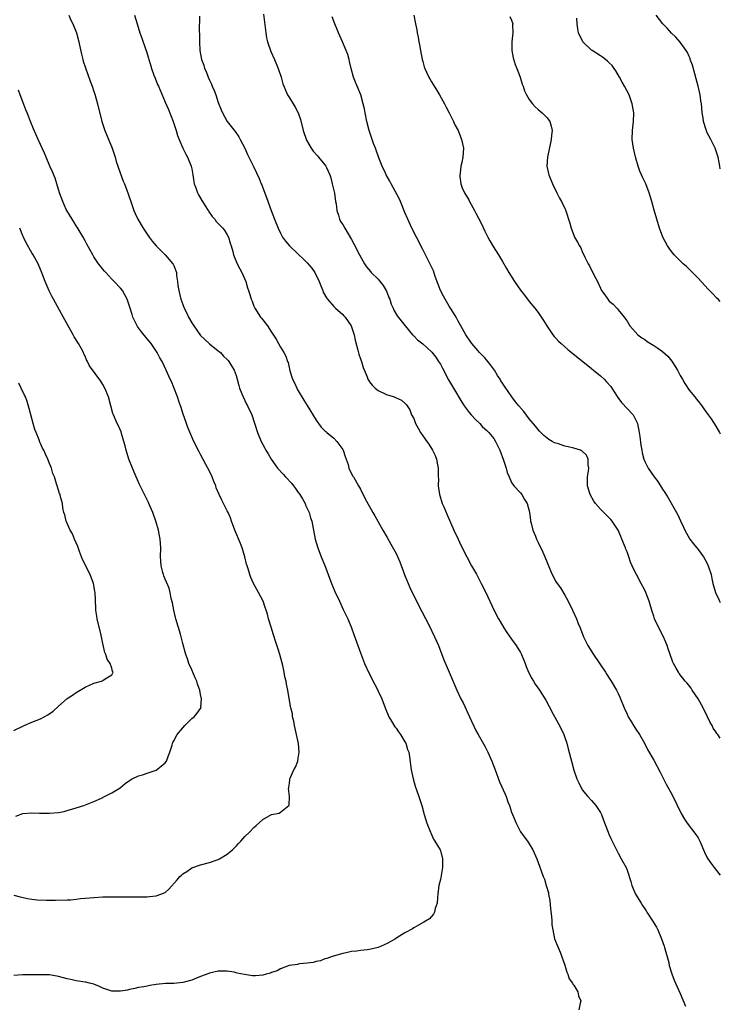
# Model space of a CAD drawing. Units: inches. Extents: x 2502000 to 2505000, y 1500000 to 1503000.
# Drawn here: x 2504842 to 2505000, y 1501110 to 1501332 of the extents above; entities that cross this region are included whole.
import ezdxf

# ---------------------------------------------------------------- set-up
doc = ezdxf.new("R2010")
doc.units = ezdxf.units.IN
doc.header["$MEASUREMENT"] = 0
doc.layers.add('LD25021500_10ft', color=70, linetype='Continuous')

msp = doc.modelspace()

# ---------------------------------------------------------------- linework, layer by layer
at = {"layer": 'LD25021500_10ft'}
for points, elevation in [([(2504853.33, 1501333), (2504853.83, 1501331.83), (2504854.23, 1501331), (2504855.05, 1501329), (2504855.58, 1501327), (2504855.76, 1501326.24), (2504856.18, 1501324.18), (2504856.51, 1501323), (2504856.6, 1501322.6), (2504857.09, 1501321.09), (2504858.14, 1501318.14), (2504858.58, 1501317), (2504859, 1501315.82), (2504859.2, 1501315.2), (2504859.81, 1501313), (2504860.8, 1501309), (2504861.45, 1501307), (2504863.07, 1501303), (2504863.75, 1501301), (2504864.03, 1501300.03), (2504864.38, 1501299), (2504864.52, 1501298.52), (2504865.61, 1501295.61), (2504865.85, 1501295), (2504866.71, 1501292.71), (2504867.44, 1501290.56), (2504867.99, 1501289), (2504868.31, 1501288.31), (2504868.89, 1501287), (2504870.07, 1501285), (2504871.43, 1501283), (2504872.11, 1501282.11), (2504873.04, 1501281), (2504875, 1501279), (2504876.79, 1501277), (2504876.87, 1501276.87), (2504877, 1501276.58), (2504877.43, 1501275.43), (2504877.55, 1501275), (2504877.62, 1501274.38), (2504877.81, 1501273), (2504877.92, 1501272.08), (2504878.09, 1501271), (2504878.29, 1501270.29), (2504878.59, 1501269), (2504879, 1501267.82), (2504879.33, 1501267), (2504879.9, 1501265.9), (2504880.29, 1501265), (2504881, 1501263.72), (2504881.45, 1501263), (2504883, 1501260.87), (2504883.95, 1501259.95), (2504885, 1501258.98), (2504887, 1501257.4), (2504887.21, 1501257.21), (2504887.46, 1501257), (2504888.18, 1501256.18), (2504889, 1501255.44), (2504889.19, 1501255.19), (2504889.38, 1501255), (2504889.98, 1501254.02), (2504890.56, 1501253), (2504891, 1501251.83), (2504891.24, 1501251), (2504891.58, 1501249.58), (2504891.78, 1501249), (2504892.31, 1501247.69), (2504892.57, 1501247), (2504893.37, 1501245.37), (2504893.59, 1501245), (2504894.51, 1501243), (2504895.8, 1501239), (2504896.61, 1501237), (2504897, 1501236.27), (2504897.47, 1501235.47), (2504897.68, 1501235), (2504898.21, 1501234.21), (2504898.89, 1501233), (2504900.34, 1501231), (2504901.63, 1501229.63), (2504902.14, 1501229), (2504903.52, 1501227.52), (2504903.92, 1501227), (2504904.38, 1501226.38), (2504905, 1501225.47), (2504905.36, 1501225), (2504905.92, 1501224.08), (2504906.55, 1501223), (2504906.66, 1501222.66), (2504907.42, 1501221), (2504907.77, 1501219.77), (2504908.03, 1501219), (2504908.22, 1501218.22), (2504908.83, 1501215), (2504909.39, 1501213), (2504910.18, 1501211), (2504911.01, 1501209.01), (2504912.49, 1501205), (2504913.22, 1501203.22), (2504914.24, 1501201), (2504915.14, 1501199.14), (2504916.15, 1501197), (2504917, 1501195), (2504917.52, 1501193.52), (2504918.12, 1501191.88), (2504918.4, 1501191), (2504919, 1501189.37), (2504919.94, 1501187), (2504920.87, 1501184.87), (2504922.22, 1501182.22), (2504922.89, 1501181), (2504923, 1501180.76), (2504923.78, 1501179), (2504924.57, 1501177), (2504925.42, 1501175), (2504925.98, 1501173.98), (2504926.75, 1501172.75), (2504927, 1501172.41), (2504927.56, 1501171.56), (2504927.98, 1501171), (2504929, 1501169.36), (2504929.19, 1501169), (2504929.62, 1501167.62), (2504929.85, 1501167), (2504930.03, 1501165.97), (2504930.41, 1501163), (2504930.83, 1501161), (2504931.33, 1501159.33), (2504931.7, 1501158.3), (2504932.15, 1501157), (2504932.33, 1501156.33), (2504932.78, 1501155), (2504933.32, 1501153), (2504933.95, 1501151), (2504934.63, 1501149.37), (2504934.76, 1501149), (2504934.81, 1501148.81), (2504935, 1501148.48), (2504935.45, 1501147.45), (2504935.75, 1501147), (2504936.95, 1501145), (2504937, 1501144.88), (2504937.5, 1501143), (2504937.48, 1501141.48), (2504937.49, 1501141), (2504937, 1501138.32), (2504936.67, 1501137), (2504936.44, 1501135), (2504936.31, 1501134.31), (2504936.23, 1501133), (2504935.79, 1501131.79), (2504935.65, 1501131), (2504935.45, 1501130.55), (2504934.5, 1501129.51), (2504933.29, 1501128.71), (2504932.04, 1501128.04), (2504931, 1501127.44), (2504930.74, 1501127.26), (2504929, 1501126.29), (2504927.21, 1501125.21), (2504926.88, 1501125), (2504925, 1501123.91), (2504922.96, 1501123.04), (2504921, 1501122.59), (2504920.52, 1501122.52), (2504919, 1501122.36), (2504918.21, 1501122.21), (2504917, 1501122.1), (2504915.8, 1501121.8), (2504915, 1501121.67), (2504912.66, 1501121), (2504911.44, 1501120.56), (2504911, 1501120.45), (2504909.97, 1501120.03), (2504909, 1501119.87), (2504908.36, 1501119.64), (2504907, 1501119.48), (2504905.34, 1501119.34), (2504905, 1501119.26), (2504904.82, 1501119.18), (2504902.97, 1501118.97), (2504901, 1501118.25), (2504900.24, 1501117.76), (2504899, 1501117.38), (2504898.73, 1501117.27), (2504897.74, 1501117), (2504897, 1501116.77), (2504895.35, 1501116.65), (2504895, 1501116.64), (2504894.66, 1501116.66), (2504892.91, 1501116.91), (2504891.26, 1501117.26), (2504891, 1501117.35), (2504890.55, 1501117.45), (2504889, 1501117.7), (2504888.29, 1501117.71), (2504887, 1501117.67), (2504885, 1501117.21), (2504884.84, 1501117.16), (2504883, 1501116.46), (2504882.08, 1501116.08), (2504881, 1501115.66), (2504879, 1501115.12), (2504877, 1501114.94), (2504875.1, 1501114.9), (2504873, 1501114.68), (2504871.55, 1501114.45), (2504871, 1501114.32), (2504870.2, 1501114.2), (2504869, 1501113.98), (2504868.24, 1501113.76), (2504867, 1501113.59), (2504866.56, 1501113.44), (2504865, 1501113.15), (2504863.19, 1501113.19), (2504863, 1501113.18), (2504861, 1501113.89), (2504860.23, 1501114.23), (2504859, 1501114.74), (2504858.03, 1501115), (2504857.21, 1501115.21), (2504857, 1501115.25), (2504855, 1501115.54), (2504853.78, 1501115.78), (2504853, 1501115.95), (2504851, 1501116.49), (2504849, 1501116.84), (2504846.87, 1501116.87), (2504845, 1501116.84), (2504843, 1501116.85), (2504841, 1501116.75)], 8170), ([(2504868.13, 1501333), (2504868.71, 1501331), (2504869.36, 1501329), (2504869.8, 1501327.8), (2504870.58, 1501325.42), (2504870.74, 1501325), (2504871.3, 1501323.3), (2504871.36, 1501323), (2504871.76, 1501321.76), (2504871.96, 1501321), (2504872.5, 1501319.5), (2504872.75, 1501318.75), (2504873.34, 1501317.34), (2504873.51, 1501317), (2504873.91, 1501316.09), (2504875, 1501313.41), (2504875.75, 1501311.75), (2504876.81, 1501309), (2504877.48, 1501307), (2504877.84, 1501305.84), (2504878.15, 1501305), (2504879.04, 1501303), (2504879.71, 1501301.71), (2504880.09, 1501301), (2504880.87, 1501299), (2504881, 1501298.4), (2504881.23, 1501297), (2504881.46, 1501295.46), (2504881.58, 1501295), (2504881.94, 1501294.06), (2504882.28, 1501293), (2504882.51, 1501292.51), (2504883.26, 1501291.26), (2504883.44, 1501291), (2504884.02, 1501290.02), (2504884.71, 1501289), (2504884.81, 1501288.81), (2504885.62, 1501287.62), (2504886.18, 1501287), (2504886.54, 1501286.54), (2504888, 1501285), (2504888.44, 1501284.44), (2504889, 1501283.54), (2504889.28, 1501283), (2504889.66, 1501281.66), (2504889.88, 1501281), (2504890.24, 1501279.76), (2504890.43, 1501279), (2504891.27, 1501277), (2504891.82, 1501275.82), (2504892.3, 1501275), (2504893.18, 1501273), (2504893.58, 1501271.58), (2504893.8, 1501271), (2504894.1, 1501270.1), (2504894.4, 1501269), (2504894.6, 1501268.6), (2504895, 1501267.47), (2504895.21, 1501267), (2504896.53, 1501265), (2504896.75, 1501264.75), (2504897, 1501264.4), (2504898.07, 1501263), (2504899, 1501261.62), (2504899.99, 1501259.99), (2504900.57, 1501259), (2504901, 1501258.21), (2504901.75, 1501257), (2504902.17, 1501256.17), (2504902.57, 1501255), (2504902.73, 1501254.73), (2504903.12, 1501252.88), (2504903.72, 1501251), (2504904.18, 1501250.18), (2504904.65, 1501249), (2504904.78, 1501248.78), (2504905, 1501248.36), (2504906.27, 1501246.27), (2504907, 1501245.04), (2504909, 1501241.8), (2504909.54, 1501241), (2504910.18, 1501240.18), (2504911, 1501239.4), (2504911.19, 1501239.19), (2504911.41, 1501239), (2504913, 1501237.71), (2504913.66, 1501237), (2504915, 1501235.16), (2504915.09, 1501235), (2504915.56, 1501233.56), (2504915.79, 1501233), (2504916.23, 1501231.77), (2504916.41, 1501231), (2504916.56, 1501230.56), (2504917, 1501229.75), (2504917.24, 1501229.24), (2504917.4, 1501229), (2504918.57, 1501227), (2504919, 1501226.2), (2504920.05, 1501224.05), (2504921, 1501222.31), (2504921.78, 1501221), (2504922.21, 1501220.21), (2504922.93, 1501219), (2504923.67, 1501217.67), (2504924.06, 1501217), (2504925, 1501215.32), (2504925.87, 1501213.87), (2504927, 1501211.73), (2504927.85, 1501209.85), (2504929, 1501206.76), (2504929.71, 1501205), (2504930.11, 1501204.11), (2504932.09, 1501200.09), (2504934.35, 1501195.65), (2504935.65, 1501193), (2504936.53, 1501191), (2504937.78, 1501187.78), (2504938.94, 1501185), (2504940.68, 1501181), (2504941.61, 1501179), (2504942.08, 1501178.08), (2504943.56, 1501175), (2504945, 1501171.92), (2504945.49, 1501171), (2504947, 1501168.35), (2504947.47, 1501167.47), (2504947.7, 1501167), (2504948.55, 1501165), (2504949.29, 1501163), (2504950.31, 1501160.31), (2504951.57, 1501157.57), (2504951.78, 1501157), (2504952.19, 1501155.81), (2504952.51, 1501155), (2504953, 1501153.51), (2504953.19, 1501153), (2504954.03, 1501151), (2504955, 1501149.09), (2504956.74, 1501146.74), (2504957, 1501146.34), (2504957.83, 1501145), (2504958.72, 1501143), (2504959.3, 1501141.3), (2504959.68, 1501140.32), (2504960.13, 1501139), (2504960.39, 1501138.39), (2504960.81, 1501137), (2504961.3, 1501135.3), (2504961.34, 1501135), (2504961.6, 1501133.6), (2504961.76, 1501131.76), (2504962.01, 1501129.99), (2504962.04, 1501129), (2504962.1, 1501128.1), (2504962.28, 1501127), (2504962.71, 1501125), (2504963.47, 1501123), (2504963.96, 1501121.96), (2504965, 1501119.03), (2504965.49, 1501117.49), (2504965.7, 1501117), (2504966, 1501116), (2504966.73, 1501115), (2504966.78, 1501114.78), (2504967, 1501114.54), (2504967.96, 1501113), (2504968.11, 1501112.11), (2504968.62, 1501111), (2504968.46, 1501110.46), (2504968.15, 1501109)], 8160), ([(2504882.76, 1501332.76), (2504882.71, 1501329.29), (2504882.73, 1501328.74), (2504882.74, 1501327), (2504882.83, 1501325), (2504883.2, 1501323), (2504883.73, 1501321.73), (2504883.91, 1501321), (2504884.28, 1501320.28), (2504884.72, 1501319), (2504885, 1501318.31), (2504885.43, 1501317.43), (2504885.59, 1501317), (2504886.03, 1501316.03), (2504886.41, 1501315), (2504887, 1501313.33), (2504887.66, 1501311.66), (2504887.96, 1501311), (2504889, 1501309.06), (2504889.91, 1501307.91), (2504890.76, 1501306.76), (2504891.58, 1501305.58), (2504891.91, 1501305), (2504892.96, 1501303), (2504893.57, 1501301.57), (2504893.83, 1501301), (2504894.21, 1501300.21), (2504895, 1501298.75), (2504896.22, 1501296.22), (2504896.65, 1501295), (2504896.76, 1501294.76), (2504897, 1501294.1), (2504897.88, 1501291.88), (2504898.88, 1501289), (2504899.62, 1501287), (2504900.45, 1501285), (2504901, 1501283.86), (2504901.48, 1501283), (2504902.09, 1501282.09), (2504903.02, 1501281), (2504905, 1501279.16), (2504905.14, 1501279), (2504906.12, 1501278.12), (2504907, 1501277.18), (2504908.03, 1501276.03), (2504908.73, 1501275), (2504909.7, 1501273), (2504910.04, 1501272.04), (2504910.49, 1501271), (2504910.62, 1501270.62), (2504911.35, 1501269.35), (2504911.61, 1501269), (2504913, 1501267.36), (2504913.39, 1501267), (2504915, 1501265.57), (2504915.29, 1501265.29), (2504915.55, 1501265), (2504916.93, 1501263), (2504917.56, 1501261), (2504917.77, 1501259.77), (2504918.43, 1501257.57), (2504918.64, 1501256.64), (2504919, 1501255.58), (2504919.14, 1501255.14), (2504919.2, 1501255), (2504919.6, 1501253.6), (2504920.47, 1501251.53), (2504920.66, 1501251), (2504920.77, 1501250.77), (2504921, 1501250.42), (2504921.62, 1501249.62), (2504922.31, 1501249), (2504923, 1501248.42), (2504925, 1501247.5), (2504925.39, 1501247.39), (2504926.62, 1501247), (2504926.9, 1501246.9), (2504928.24, 1501246.24), (2504929, 1501245.6), (2504929.3, 1501245.3), (2504929.49, 1501245), (2504930.11, 1501244.11), (2504930.52, 1501243), (2504931, 1501242.11), (2504931.42, 1501241), (2504931.95, 1501239.95), (2504932.5, 1501239), (2504933, 1501238.25), (2504933.91, 1501237), (2504934.35, 1501236.35), (2504935, 1501235.41), (2504935.25, 1501235), (2504935.8, 1501233.8), (2504936.11, 1501233), (2504936.32, 1501231.68), (2504936.48, 1501231), (2504936.52, 1501230.52), (2504936.51, 1501229), (2504936.54, 1501228.54), (2504936.52, 1501227), (2504936.8, 1501225), (2504936.84, 1501224.84), (2504937.42, 1501223), (2504937.75, 1501222.25), (2504938.48, 1501220.48), (2504939.3, 1501218.7), (2504940.05, 1501217), (2504940.97, 1501214.97), (2504941.62, 1501213.62), (2504942.96, 1501210.96), (2504944, 1501209), (2504945.09, 1501207.09), (2504946.2, 1501205), (2504947.19, 1501203), (2504949.05, 1501199.05), (2504950.09, 1501197), (2504950.41, 1501196.41), (2504951.27, 1501195), (2504951.96, 1501193.96), (2504953, 1501192.46), (2504954.04, 1501191), (2504955, 1501189.47), (2504955.25, 1501189), (2504956.05, 1501187), (2504956.31, 1501186.31), (2504956.85, 1501185), (2504957.56, 1501183.56), (2504957.95, 1501183), (2504958.34, 1501182.34), (2504959.32, 1501181), (2504960.73, 1501178.73), (2504961.42, 1501177.42), (2504962.41, 1501175.59), (2504963.51, 1501173.51), (2504963.8, 1501173), (2504964.75, 1501171), (2504965, 1501170.31), (2504965.44, 1501169), (2504965.78, 1501167.78), (2504966.49, 1501165), (2504967.05, 1501162.95), (2504967.73, 1501161), (2504968.12, 1501160.12), (2504968.66, 1501159), (2504969, 1501158.48), (2504969.63, 1501157.63), (2504970.21, 1501157), (2504971, 1501156.16), (2504972, 1501155), (2504973, 1501153.43), (2504973.22, 1501153), (2504973.73, 1501151.73), (2504974.64, 1501149.36), (2504975, 1501148.36), (2504975.42, 1501147.42), (2504975.65, 1501147), (2504976.08, 1501146.08), (2504977, 1501144.3), (2504977.72, 1501143), (2504978.78, 1501141), (2504979, 1501140.43), (2504979.88, 1501137.88), (2504980.11, 1501137), (2504980.93, 1501135), (2504982.15, 1501133), (2504982.51, 1501132.51), (2504983, 1501131.73), (2504983.29, 1501131.29), (2504983.46, 1501131), (2504984.77, 1501129), (2504985.61, 1501127.61), (2504985.94, 1501127), (2504986.8, 1501125), (2504987.35, 1501123.35), (2504987.46, 1501123), (2504988.38, 1501119.62), (2504988.52, 1501119), (2504989.1, 1501117.1), (2504989.64, 1501115.64), (2504989.92, 1501115), (2504991, 1501112.65), (2504992.17, 1501109.83)], 8150), ([(2504897.17, 1501333.17), (2504897.4, 1501331.4), (2504897.68, 1501329), (2504897.88, 1501327.88), (2504898.07, 1501327), (2504898.8, 1501324.8), (2504899.63, 1501323), (2504900.49, 1501321), (2504901.13, 1501319), (2504901.54, 1501317.54), (2504901.71, 1501317), (2504902.09, 1501316.09), (2504902.59, 1501315), (2504903, 1501314.39), (2504903.82, 1501313), (2504904.28, 1501312.28), (2504904.95, 1501310.95), (2504905.48, 1501309.48), (2504906.13, 1501307), (2504906.86, 1501304.86), (2504907.93, 1501303), (2504908.35, 1501302.35), (2504909.29, 1501301.29), (2504909.57, 1501301), (2504911, 1501299.29), (2504911.21, 1501299), (2504911.34, 1501298.66), (2504912.11, 1501297), (2504912.31, 1501296.31), (2504912.66, 1501295), (2504913.13, 1501292.87), (2504913.41, 1501291), (2504913.52, 1501290.48), (2504913.66, 1501289), (2504914.03, 1501287.97), (2504914.29, 1501287), (2504914.53, 1501286.53), (2504915, 1501285.85), (2504915.47, 1501285), (2504917, 1501282.45), (2504917.47, 1501281.47), (2504918.78, 1501279), (2504919.88, 1501277), (2504920.32, 1501276.32), (2504921.22, 1501275.22), (2504921.42, 1501275), (2504923, 1501273.5), (2504923.24, 1501273.24), (2504924.08, 1501272.08), (2504924.75, 1501271), (2504925, 1501270.42), (2504925.39, 1501269.39), (2504925.58, 1501269), (2504925.91, 1501267.91), (2504926.37, 1501267), (2504926.54, 1501266.54), (2504927.26, 1501265.26), (2504929.03, 1501263), (2504930.69, 1501261), (2504930.85, 1501260.85), (2504931, 1501260.73), (2504931.86, 1501259.86), (2504933, 1501258.96), (2504935, 1501257.14), (2504935.06, 1501257.06), (2504935.93, 1501255.93), (2504936.58, 1501255), (2504937, 1501254.35), (2504937.48, 1501253.48), (2504938.84, 1501250.84), (2504939.95, 1501249), (2504941.79, 1501245.79), (2504942.32, 1501245), (2504943.47, 1501243.47), (2504943.9, 1501243), (2504945, 1501241.82), (2504945.84, 1501241), (2504946.38, 1501240.38), (2504947, 1501239.83), (2504947.42, 1501239.42), (2504947.87, 1501239), (2504949, 1501237.61), (2504949.43, 1501237), (2504950.4, 1501235), (2504951.23, 1501232.77), (2504951.79, 1501231), (2504952, 1501230), (2504952.46, 1501229), (2504953, 1501227.74), (2504953.49, 1501227), (2504955, 1501225.38), (2504955.32, 1501225), (2504955.94, 1501223.94), (2504956.55, 1501223), (2504957, 1501221.36), (2504957.07, 1501221), (2504957.25, 1501219.25), (2504957.31, 1501219), (2504957.44, 1501218.56), (2504957.79, 1501217), (2504958.37, 1501215.63), (2504958.61, 1501215), (2504959, 1501214.24), (2504960.05, 1501212.05), (2504960.5, 1501211), (2504961, 1501209.72), (2504961.3, 1501209), (2504962.16, 1501207), (2504963, 1501205.47), (2504963.28, 1501205), (2504964.01, 1501204.01), (2504965, 1501202.39), (2504965.79, 1501201), (2504966.74, 1501199), (2504966.81, 1501198.81), (2504967.65, 1501197), (2504968.02, 1501196.02), (2504968.47, 1501195), (2504969.24, 1501193), (2504970.18, 1501191), (2504971.43, 1501189), (2504974.15, 1501185), (2504974.47, 1501184.47), (2504975, 1501183.69), (2504975.43, 1501183), (2504976.6, 1501181), (2504977, 1501180.21), (2504977.38, 1501179.38), (2504977.55, 1501179), (2504978.35, 1501177), (2504979, 1501175.57), (2504979.27, 1501175), (2504979.91, 1501173.91), (2504980.49, 1501173), (2504981, 1501172.16), (2504981.78, 1501171), (2504982.9, 1501169), (2504983.61, 1501167.61), (2504985, 1501165.23), (2504986.47, 1501162.47), (2504987.82, 1501159.82), (2504989.23, 1501157.23), (2504991.22, 1501153.22), (2504991.94, 1501151.94), (2504992.55, 1501151), (2504994.48, 1501148.48), (2504995, 1501147.7), (2504995.42, 1501147), (2504996.48, 1501144.48), (2504997, 1501143.36), (2504997.19, 1501143), (2504997.92, 1501141.92), (2504998.62, 1501141), (2504999.7, 1501139.7), (2505000, 1501139.31)], 8140), ([(2505000, 1501170.14), (2504999.46, 1501171), (2504999.24, 1501171.24), (2504999, 1501171.62), (2504998.42, 1501172.42), (2504998.17, 1501173), (2504997.72, 1501173.72), (2504997.14, 1501175), (2504996.13, 1501177), (2504995, 1501179.02), (2504993.68, 1501181), (2504993.42, 1501181.42), (2504992.53, 1501182.53), (2504992.12, 1501183), (2504990.75, 1501184.75), (2504990.58, 1501185), (2504990.07, 1501185.93), (2504989.45, 1501187), (2504989.31, 1501187.31), (2504988.7, 1501189), (2504988.3, 1501190.3), (2504988.06, 1501191), (2504987.2, 1501193), (2504986.43, 1501194.43), (2504985.22, 1501197), (2504985, 1501197.6), (2504984.65, 1501198.65), (2504983.96, 1501201), (2504983.23, 1501203), (2504983, 1501203.49), (2504982.17, 1501205), (2504981.1, 1501207), (2504980.42, 1501208.42), (2504980.19, 1501209), (2504979.82, 1501209.82), (2504979.43, 1501211), (2504979, 1501212.11), (2504978.73, 1501212.73), (2504978.66, 1501213), (2504978.47, 1501213.53), (2504977.85, 1501215), (2504977.58, 1501215.58), (2504977.01, 1501217.01), (2504975.68, 1501219), (2504975.39, 1501219.39), (2504975, 1501219.81), (2504974.38, 1501220.38), (2504973, 1501221.72), (2504971.93, 1501223), (2504971.53, 1501223.53), (2504970.69, 1501225), (2504970.09, 1501227), (2504970.14, 1501229), (2504970.33, 1501230.33), (2504970.4, 1501231), (2504970.28, 1501231.72), (2504970.24, 1501233), (2504969.87, 1501233.87), (2504968.85, 1501234.85), (2504968.52, 1501235), (2504967, 1501235.48), (2504965.76, 1501235.76), (2504965, 1501235.95), (2504963.59, 1501236.41), (2504963, 1501236.56), (2504962.69, 1501236.69), (2504962.15, 1501237), (2504961.39, 1501237.39), (2504961, 1501237.69), (2504960.3, 1501238.3), (2504959.31, 1501239.31), (2504959, 1501239.65), (2504958.41, 1501240.41), (2504957, 1501242.1), (2504955.74, 1501243.74), (2504954.66, 1501245), (2504953.92, 1501245.92), (2504953.09, 1501247), (2504951.41, 1501249.41), (2504951, 1501250.09), (2504950.63, 1501250.63), (2504950.43, 1501251), (2504949.85, 1501251.85), (2504949.16, 1501253), (2504948.25, 1501254.25), (2504947.37, 1501255.37), (2504947, 1501255.78), (2504945.82, 1501257), (2504945.43, 1501257.43), (2504944.09, 1501259), (2504943, 1501260.53), (2504942.7, 1501261), (2504941.57, 1501263), (2504941, 1501264.04), (2504940.52, 1501265), (2504939.97, 1501265.97), (2504939.3, 1501267), (2504939, 1501267.43), (2504938.03, 1501269), (2504937.66, 1501269.66), (2504937, 1501270.98), (2504935.85, 1501274.15), (2504935.41, 1501275.41), (2504934.76, 1501276.76), (2504934.21, 1501277.79), (2504933, 1501280.2), (2504931.63, 1501283), (2504930.59, 1501285), (2504929.64, 1501287), (2504929, 1501288.52), (2504928, 1501291), (2504927.69, 1501291.69), (2504925.88, 1501295), (2504925.59, 1501295.59), (2504924.8, 1501297), (2504924.61, 1501297.39), (2504923.9, 1501299), (2504923.12, 1501300.88), (2504922.55, 1501302.55), (2504922.35, 1501303), (2504921.95, 1501304.05), (2504920.94, 1501307), (2504920.45, 1501309), (2504920.05, 1501311), (2504919.9, 1501311.9), (2504919.64, 1501313), (2504919.07, 1501315), (2504918.28, 1501317), (2504917.9, 1501317.9), (2504917.46, 1501319), (2504916.9, 1501321), (2504916.56, 1501322.56), (2504916.46, 1501323), (2504916.12, 1501324.12), (2504915.81, 1501325), (2504914.95, 1501327), (2504914.07, 1501329), (2504913.76, 1501329.76), (2504913.2, 1501331), (2504912.61, 1501332.61)], 8130), ([(2504931.04, 1501332.96), (2504931.35, 1501331), (2504931.68, 1501329.68), (2504931.78, 1501329), (2504932.01, 1501328.01), (2504932.17, 1501327), (2504932.3, 1501326.3), (2504932.5, 1501325), (2504932.88, 1501323), (2504933, 1501322.54), (2504933.37, 1501321.37), (2504933.47, 1501321), (2504933.83, 1501320.17), (2504934.38, 1501319), (2504934.63, 1501318.63), (2504935, 1501317.97), (2504935.38, 1501317.38), (2504935.58, 1501317), (2504936.15, 1501316.15), (2504936.81, 1501315), (2504937.92, 1501313), (2504938.26, 1501312.26), (2504938.97, 1501311), (2504939.97, 1501309), (2504940.27, 1501308.27), (2504940.96, 1501307), (2504941.76, 1501305), (2504942, 1501304), (2504942.16, 1501303), (2504942.01, 1501301), (2504941.79, 1501299.79), (2504941.61, 1501299), (2504941.42, 1501297.42), (2504941.34, 1501297), (2504941.36, 1501296.64), (2504941.56, 1501295), (2504941.92, 1501294.08), (2504942.38, 1501293), (2504943.36, 1501291.36), (2504943.54, 1501291), (2504944.68, 1501289), (2504945, 1501288.4), (2504946.16, 1501286.16), (2504947, 1501284.34), (2504947.67, 1501283), (2504948.13, 1501282.13), (2504948.87, 1501280.87), (2504950.1, 1501279), (2504951, 1501277.53), (2504951.3, 1501277), (2504951.89, 1501275.89), (2504952.42, 1501275), (2504953.69, 1501273), (2504955, 1501271.08), (2504955.9, 1501269.9), (2504957, 1501268.53), (2504958.26, 1501267), (2504959, 1501266), (2504960.2, 1501264.2), (2504960.95, 1501263), (2504962.33, 1501261), (2504962.63, 1501260.64), (2504963, 1501260.26), (2504963.59, 1501259.59), (2504964.18, 1501259), (2504965.67, 1501257.67), (2504966.54, 1501257), (2504966.77, 1501256.77), (2504971, 1501253.38), (2504971.43, 1501253), (2504973, 1501251.77), (2504973.82, 1501251), (2504974.39, 1501250.39), (2504975.33, 1501249.33), (2504976.13, 1501248.13), (2504976.9, 1501246.9), (2504977.78, 1501245.78), (2504980.38, 1501243), (2504981, 1501241.74), (2504981.33, 1501241), (2504981.76, 1501239), (2504981.89, 1501238.11), (2504982.14, 1501236.14), (2504982.32, 1501235), (2504982.43, 1501234.43), (2504982.79, 1501233), (2504983, 1501232.48), (2504983.73, 1501231), (2504985.1, 1501229), (2504985.93, 1501227.93), (2504987, 1501226.25), (2504987.5, 1501225.5), (2504988.26, 1501224.26), (2504990.14, 1501221), (2504990.43, 1501220.43), (2504991.07, 1501219.07), (2504991.69, 1501217.69), (2504991.98, 1501217), (2504993.15, 1501215), (2504993.95, 1501213.95), (2504995, 1501212.65), (2504996.22, 1501211), (2504996.5, 1501210.5), (2504997.2, 1501209.2), (2504997.29, 1501209), (2504997.91, 1501207), (2504998.08, 1501206.08), (2504998.33, 1501205), (2504998.9, 1501203), (2504999, 1501202.76), (2504999.58, 1501201.58), (2504999.83, 1501201), (2505000, 1501200.68)], 8120), ([(2504952.64, 1501332.64), (2504953, 1501331.87), (2504953.26, 1501331), (2504953.23, 1501330.77), (2504953.28, 1501329), (2504953.1, 1501327), (2504953.1, 1501325), (2504953.38, 1501323.38), (2504953.84, 1501321.84), (2504954.22, 1501321), (2504954.95, 1501319.05), (2504955.43, 1501317.43), (2504955.6, 1501317), (2504955.96, 1501315.96), (2504956.39, 1501315), (2504957, 1501314.01), (2504957.73, 1501313), (2504958.32, 1501312.32), (2504959, 1501311.72), (2504959.88, 1501311), (2504961, 1501309.82), (2504961.64, 1501309), (2504961.96, 1501307.96), (2504962.14, 1501307), (2504962.02, 1501305.98), (2504961.95, 1501305), (2504961.11, 1501301), (2504960.97, 1501299), (2504961.3, 1501297.3), (2504961.37, 1501297), (2504962.2, 1501295), (2504963.17, 1501293), (2504963.78, 1501291.78), (2504964.22, 1501291), (2504965, 1501289.44), (2504965.13, 1501289.13), (2504966.1, 1501286.1), (2504966.41, 1501285), (2504967, 1501283.43), (2504967.19, 1501283), (2504967.89, 1501281.89), (2504968.29, 1501281), (2504968.58, 1501280.58), (2504969, 1501279.55), (2504969.28, 1501279), (2504969.51, 1501278.49), (2504970.28, 1501277), (2504970.54, 1501276.54), (2504971, 1501275.54), (2504971.31, 1501275), (2504971.63, 1501274.37), (2504972.36, 1501273), (2504973, 1501271.47), (2504973.26, 1501271), (2504974.03, 1501270.03), (2504974.65, 1501269), (2504975, 1501268.6), (2504975.88, 1501267.88), (2504976.68, 1501267), (2504976.85, 1501266.85), (2504977, 1501266.64), (2504978.39, 1501265), (2504979, 1501264.06), (2504979.66, 1501263), (2504981.45, 1501261), (2504982.34, 1501260.34), (2504983, 1501259.92), (2504983.52, 1501259.52), (2504984.29, 1501259), (2504985, 1501258.6), (2504985.97, 1501257.97), (2504987, 1501257.22), (2504988.17, 1501256.17), (2504989.07, 1501255.07), (2504990.37, 1501253), (2504991, 1501251.8), (2504991.47, 1501251), (2504992.01, 1501250.01), (2504993, 1501248.52), (2504994.23, 1501247), (2504994.56, 1501246.56), (2504995, 1501246.06), (2504995.85, 1501245), (2504996.31, 1501244.31), (2504997.3, 1501243), (2504997.93, 1501242.07), (2504999, 1501240.43), (2504999.85, 1501239), (2505000, 1501238.72)], 8110), ([(2505000, 1501268.47), (2504999.52, 1501269), (2504999.25, 1501269.25), (2504998.27, 1501270.27), (2504997.6, 1501271), (2504997.3, 1501271.3), (2504995, 1501273.76), (2504993.38, 1501275.38), (2504992.37, 1501276.37), (2504991.66, 1501277), (2504989.65, 1501279), (2504989, 1501279.79), (2504988.12, 1501281), (2504987.06, 1501283), (2504986.32, 1501285), (2504985.68, 1501287), (2504985.08, 1501289.08), (2504984.58, 1501291), (2504984, 1501293), (2504983.2, 1501295), (2504983, 1501295.42), (2504982.46, 1501296.46), (2504982.25, 1501297), (2504981.86, 1501297.86), (2504981.51, 1501299), (2504981, 1501300.78), (2504980.45, 1501303), (2504980.18, 1501305), (2504980.24, 1501307), (2504980.48, 1501309), (2504980.53, 1501311), (2504980.19, 1501313), (2504979.45, 1501315), (2504978.43, 1501317), (2504977.91, 1501317.91), (2504977.33, 1501319), (2504976.47, 1501320.47), (2504976.12, 1501321), (2504975.64, 1501321.64), (2504975, 1501322.25), (2504974.63, 1501322.63), (2504974.15, 1501323), (2504973.49, 1501323.49), (2504973, 1501323.78), (2504971.17, 1501325), (2504971, 1501325.13), (2504969.02, 1501327), (2504968.1, 1501329), (2504967.9, 1501329.9), (2504967.79, 1501331), (2504967.72, 1501332.28)], 8100), ([(2505000, 1501298.39), (2504999.88, 1501299), (2504999.77, 1501299.77), (2504999.52, 1501301), (2504998.83, 1501303), (2504997.85, 1501305), (2504997, 1501306.66), (2504996.86, 1501307), (2504996.82, 1501307.18), (2504996.24, 1501309), (2504996.16, 1501309.84), (2504995.94, 1501311), (2504995.86, 1501312.14), (2504995.76, 1501313), (2504995.65, 1501313.65), (2504995.47, 1501315), (2504995.01, 1501317), (2504994.6, 1501318.61), (2504994.27, 1501319.73), (2504993.72, 1501321.72), (2504993.25, 1501323), (2504993.2, 1501323.2), (2504993, 1501323.69), (2504992.6, 1501324.6), (2504992.33, 1501325), (2504991, 1501326.91), (2504989.99, 1501327.99), (2504989, 1501328.9), (2504988.03, 1501330.03), (2504987.1, 1501331), (2504985.6, 1501333)], 8090), ([(2504841, 1501134.82), (2504842.41, 1501134.41), (2504844.06, 1501134.06), (2504845, 1501133.89), (2504846.25, 1501133.76), (2504848.35, 1501133.65), (2504849, 1501133.68), (2504850.35, 1501133.65), (2504853, 1501133.73), (2504853.79, 1501133.78), (2504855, 1501133.9), (2504855.98, 1501134.02), (2504857, 1501134.12), (2504859, 1501134.3), (2504861, 1501134.41), (2504863, 1501134.45), (2504865.55, 1501134.45), (2504869, 1501134.41), (2504871, 1501134.45), (2504871.52, 1501134.48), (2504873, 1501134.67), (2504874.08, 1501135), (2504875, 1501135.43), (2504875.88, 1501136.12), (2504877.73, 1501138.27), (2504878.33, 1501139), (2504878.68, 1501139.32), (2504879, 1501139.64), (2504879.88, 1501140.12), (2504881, 1501140.94), (2504883, 1501141.65), (2504885, 1501142.19), (2504886.75, 1501142.75), (2504887, 1501142.86), (2504887.29, 1501143), (2504889, 1501144.04), (2504889.51, 1501144.49), (2504890.17, 1501145), (2504891, 1501145.82), (2504891.54, 1501146.46), (2504892.1, 1501147), (2504893, 1501148.01), (2504894.02, 1501149), (2504895, 1501150.07), (2504895.53, 1501150.47), (2504897, 1501151.85), (2504899, 1501152.97), (2504900.73, 1501153.27), (2504901, 1501153.47), (2504902.85, 1501155), (2504902.92, 1501155.08), (2504903.01, 1501157), (2504902.8, 1501158.8), (2504902.85, 1501159), (2504902.89, 1501159.11), (2504903, 1501160.03), (2504903.13, 1501160.87), (2504903.12, 1501161), (2504903.16, 1501161.16), (2504903.97, 1501163), (2504904.39, 1501163.61), (2504904.86, 1501165), (2504905, 1501165.63), (2504905.23, 1501167), (2504905.06, 1501168.94), (2504904.6, 1501171), (2504904.33, 1501172.33), (2504904.16, 1501173), (2504904.02, 1501174.02), (2504903.73, 1501175), (2504903.67, 1501175.67), (2504903.31, 1501177), (2504903.28, 1501177.28), (2504902.68, 1501181), (2504902.33, 1501182.33), (2504902.24, 1501183), (2504901.95, 1501183.95), (2504901.81, 1501185), (2504901.51, 1501186.49), (2504900.86, 1501189), (2504900.43, 1501190.43), (2504899.8, 1501192.2), (2504899.54, 1501193), (2504899.43, 1501193.43), (2504898.86, 1501195.14), (2504898.32, 1501197), (2504898.07, 1501198.07), (2504897.8, 1501199), (2504897.58, 1501199.58), (2504897.1, 1501201), (2504896.05, 1501203), (2504895.65, 1501203.65), (2504894.92, 1501205), (2504894.33, 1501206.33), (2504894.06, 1501207), (2504893.74, 1501208.26), (2504893.5, 1501209), (2504893.37, 1501209.37), (2504892.99, 1501211), (2504892.37, 1501213), (2504891.98, 1501213.98), (2504890.73, 1501217), (2504890, 1501219), (2504889.75, 1501219.75), (2504889.2, 1501221), (2504889, 1501221.35), (2504888.19, 1501223), (2504887.76, 1501223.76), (2504887.2, 1501225), (2504886.55, 1501226.55), (2504886.41, 1501227), (2504886.02, 1501227.98), (2504885.6, 1501229), (2504885, 1501230.26), (2504884.2, 1501231.8), (2504883, 1501234.03), (2504882.65, 1501234.65), (2504881.46, 1501237), (2504881, 1501237.99), (2504880.12, 1501240.12), (2504879.86, 1501241), (2504879, 1501243.34), (2504878.61, 1501244.61), (2504878.16, 1501245.84), (2504877.81, 1501247), (2504877, 1501249.15), (2504876.46, 1501250.46), (2504876.17, 1501251), (2504875.29, 1501253), (2504874.35, 1501255), (2504873.84, 1501255.84), (2504873.24, 1501257), (2504871.86, 1501259), (2504871, 1501260.1), (2504869.67, 1501261.67), (2504868.83, 1501262.83), (2504868.73, 1501263), (2504868.51, 1501263.49), (2504867.77, 1501265), (2504867.57, 1501265.57), (2504867, 1501267.45), (2504866.46, 1501269), (2504865.98, 1501269.98), (2504865.4, 1501271), (2504865, 1501271.52), (2504863.57, 1501273), (2504863, 1501273.54), (2504861.67, 1501275), (2504861.34, 1501275.34), (2504861, 1501275.75), (2504860.45, 1501276.45), (2504860.06, 1501277), (2504859, 1501278.55), (2504858.74, 1501279), (2504857.43, 1501281.43), (2504857, 1501282.16), (2504856.56, 1501283), (2504855.23, 1501285.23), (2504855, 1501285.57), (2504854.45, 1501286.45), (2504854.08, 1501287), (2504852.88, 1501289), (2504852.78, 1501289.22), (2504851.96, 1501291), (2504851.28, 1501293), (2504850.68, 1501295), (2504850.26, 1501296.26), (2504849.68, 1501297.68), (2504849.08, 1501299), (2504848.23, 1501301), (2504847.89, 1501301.89), (2504847.36, 1501303), (2504847, 1501303.83), (2504846.43, 1501305), (2504845.36, 1501307.36), (2504844.75, 1501309), (2504844.23, 1501310.23), (2504843.96, 1501311), (2504843.67, 1501311.67), (2504843, 1501313.47), (2504842.41, 1501315), (2504842.05, 1501316.05)], 8180), ([(2504841.41, 1501152.59), (2504843, 1501153.19), (2504845, 1501153.37), (2504846.71, 1501153.29), (2504848.75, 1501153.25), (2504849, 1501153.26), (2504851, 1501153.42), (2504852.33, 1501153.67), (2504853, 1501153.84), (2504854.25, 1501154.25), (2504855, 1501154.46), (2504856.69, 1501155), (2504859, 1501155.92), (2504860.68, 1501156.68), (2504861.36, 1501157), (2504863, 1501157.88), (2504864.91, 1501159), (2504865, 1501159.06), (2504866.03, 1501159.97), (2504867, 1501160.63), (2504867.2, 1501160.8), (2504867.57, 1501161), (2504869, 1501161.68), (2504869.91, 1501161.91), (2504871, 1501162.3), (2504873, 1501162.99), (2504874.15, 1501163.85), (2504875, 1501164.62), (2504875.3, 1501165), (2504875.75, 1501166.25), (2504876.12, 1501167), (2504876.61, 1501168.61), (2504876.69, 1501169), (2504876.79, 1501169.21), (2504877, 1501169.56), (2504877.76, 1501171), (2504879, 1501172.48), (2504879.46, 1501173), (2504881, 1501174.61), (2504881.54, 1501175), (2504882.24, 1501175.76), (2504883, 1501176.86), (2504883.11, 1501177), (2504883.08, 1501177.08), (2504883.22, 1501179), (2504883, 1501180.02), (2504882.82, 1501181), (2504882.33, 1501182.33), (2504882.15, 1501183), (2504881.78, 1501183.78), (2504881, 1501185.52), (2504880.37, 1501187), (2504880.05, 1501188.05), (2504879.7, 1501189), (2504879.56, 1501189.56), (2504879, 1501191.45), (2504878.45, 1501193.55), (2504877.44, 1501197), (2504877.37, 1501197.37), (2504876.95, 1501199), (2504876.67, 1501200.67), (2504876.41, 1501201.58), (2504876.15, 1501203), (2504875.91, 1501203.91), (2504875, 1501206), (2504874.75, 1501206.75), (2504874.64, 1501207), (2504874.5, 1501207.5), (2504874.12, 1501209), (2504874.06, 1501210.06), (2504873.97, 1501211), (2504874.03, 1501213), (2504873.94, 1501215), (2504873.76, 1501215.76), (2504873.53, 1501217), (2504873, 1501218.77), (2504872.23, 1501221), (2504871.39, 1501223), (2504871.25, 1501223.25), (2504870.39, 1501225), (2504869.9, 1501225.9), (2504869.41, 1501227), (2504869.27, 1501227.27), (2504868.05, 1501230.05), (2504866.89, 1501233), (2504866.24, 1501235), (2504866.01, 1501236.01), (2504865.74, 1501237), (2504865.21, 1501238.79), (2504865.12, 1501239.12), (2504864.5, 1501240.5), (2504864.25, 1501241), (2504863.39, 1501243), (2504863.28, 1501243.28), (2504862.83, 1501245), (2504862.25, 1501247), (2504861.42, 1501249), (2504861, 1501249.79), (2504860.54, 1501250.54), (2504858.03, 1501254.03), (2504857.56, 1501255), (2504857.35, 1501255.35), (2504857, 1501256.17), (2504856.74, 1501256.74), (2504856.63, 1501257), (2504856.2, 1501257.8), (2504855.52, 1501259), (2504854.53, 1501260.53), (2504854.31, 1501261), (2504853.84, 1501261.84), (2504853.22, 1501263), (2504851.73, 1501265.73), (2504849.87, 1501269), (2504849.56, 1501269.56), (2504848.92, 1501270.92), (2504848.03, 1501273), (2504847.44, 1501274.56), (2504847.21, 1501275.21), (2504846.62, 1501276.62), (2504846.43, 1501277), (2504845.31, 1501279), (2504845, 1501279.47), (2504843.73, 1501281.73), (2504843.15, 1501283), (2504843, 1501283.29), (2504842.28, 1501285)], 8190), ([(2504841, 1501171.92), (2504843.27, 1501173), (2504845, 1501173.75), (2504847, 1501174.55), (2504848.61, 1501175.39), (2504849.79, 1501176.21), (2504851, 1501177.35), (2504853, 1501179.09), (2504854.15, 1501179.85), (2504855, 1501180.45), (2504857, 1501181.65), (2504859, 1501182.55), (2504860.72, 1501183), (2504861, 1501183.13), (2504861.5, 1501183.5), (2504863, 1501184.39), (2504863.35, 1501185), (2504863.19, 1501185.19), (2504863, 1501185.94), (2504862.65, 1501187), (2504861.97, 1501187.97), (2504861.69, 1501189), (2504861.47, 1501189.47), (2504861, 1501191.48), (2504860.61, 1501193.39), (2504859.7, 1501197), (2504859.63, 1501197.63), (2504859.41, 1501199), (2504859.41, 1501199.41), (2504859.3, 1501203), (2504859.23, 1501203.23), (2504858.92, 1501205), (2504858.13, 1501207), (2504856.41, 1501210.42), (2504855.77, 1501212.23), (2504855.35, 1501213.35), (2504854.62, 1501215), (2504854.16, 1501216.16), (2504853.65, 1501217), (2504852.85, 1501218.85), (2504852.76, 1501219), (2504852.47, 1501220.47), (2504852.23, 1501221), (2504851.97, 1501222.03), (2504851.89, 1501223), (2504851.46, 1501224.54), (2504851.38, 1501225), (2504851.26, 1501225.26), (2504851, 1501226.02), (2504850.7, 1501227), (2504850.59, 1501227.41), (2504850.09, 1501229), (2504849.78, 1501229.78), (2504849.43, 1501231), (2504849, 1501232.01), (2504848.6, 1501233), (2504848.08, 1501234.08), (2504847.69, 1501235), (2504847.45, 1501235.45), (2504847, 1501236.53), (2504846.85, 1501236.85), (2504846.68, 1501237.32), (2504845.98, 1501239), (2504845.7, 1501239.7), (2504845.32, 1501241), (2504844.43, 1501244.43), (2504843.96, 1501245.96), (2504843.56, 1501247), (2504843.39, 1501247.39), (2504842.64, 1501249), (2504842.1, 1501250.1)], 8200)]:
    msp.add_lwpolyline(points, dxfattribs=dict(at, elevation=elevation))

doc.saveas('drawing.dxf')
